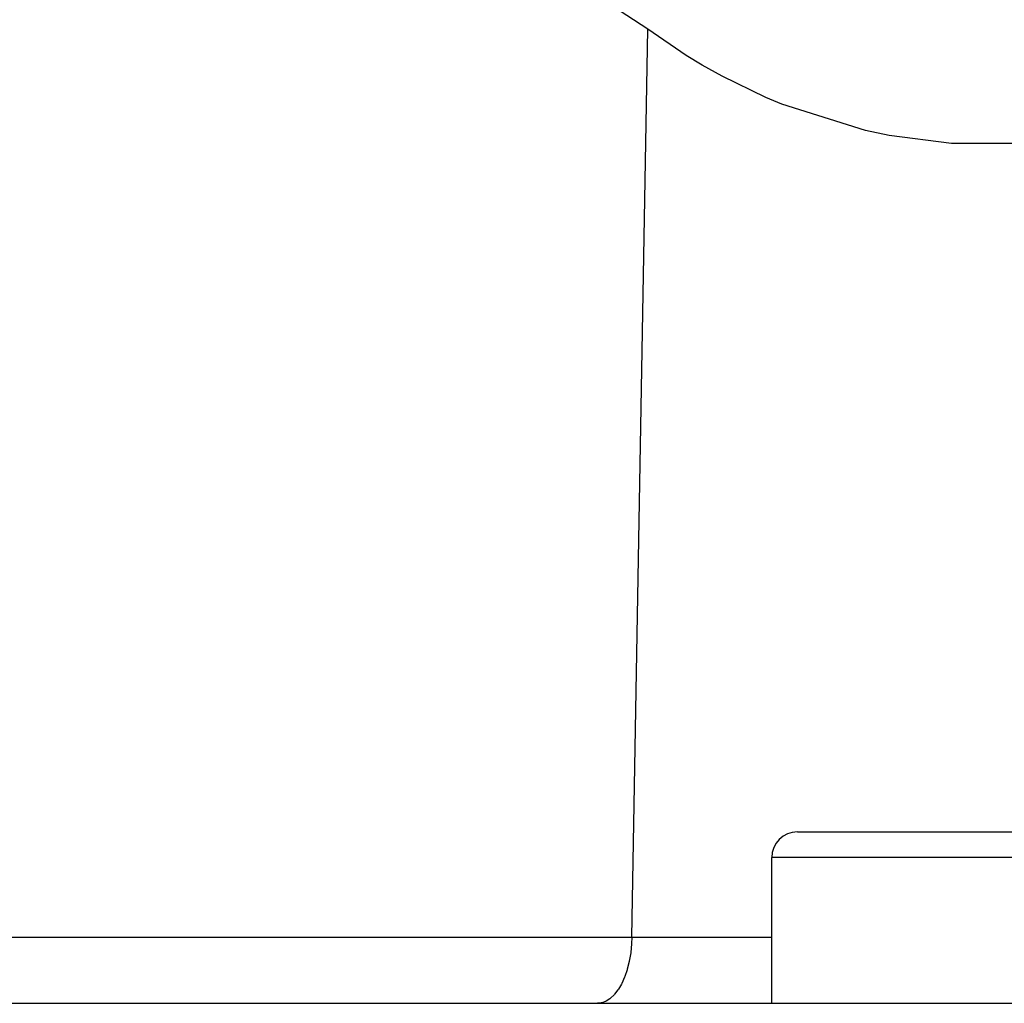
# Model space of a CAD drawing. Extents: x 24 to 1329, y -769 to 283.
# Drawn here: x 512 to 540, y -460 to -432 of the extents above; entities that cross this region are included whole.
import ezdxf

# ---------------------------------------------------------------- set-up
doc = ezdxf.new("R2010")
doc.units = 0
doc.linetypes.add('DASHED', pattern=[11.05, 8.7, -2.35])
doc.layers.get('0').update_dxf_attribs({"linetype": 'CONTINUOUS'})
doc.layers.add('NEVIDI', color=4, linetype='DASHED')

msp = doc.modelspace()

# ---------------------------------------------------------------- linework, layer by layer
at = {"color": 2}
for p, q in [((529.884744, -432.100978), (525.633991, -429.312922)), ((531.009386, -432.867238), (529.884744, -432.100978)), ((531.470402, -433.146518), (531.009386, -432.867238)), ((532.052639, -433.472484), (531.470402, -433.146518)), ((533.328795, -434.089689), (532.052639, -433.472484)), ((533.799791, -434.285751), (533.328795, -434.089689)), ((536.236363, -435.050176), (533.799791, -434.285751)), ((536.924594, -435.194769), (536.236363, -435.050176)), ((538.738096, -435.434015), (536.924594, -435.194769)), ((541.261891, -435.433932), (538.738096, -435.434015)), ((534.25, -455.5), (545.75, -455.5)), ((533.5, -460.5), (533.5, -456.25)), ((533.5, -460.5), (533.5, -456.25)), ((442.210744, -460.5), (637.789256, -460.5))]:
    msp.add_line(p, q, dxfattribs=at)
msp.add_arc((534.25, -456.25), 0.75, 90, 180, dxfattribs=at)
at = {"layer": 'NEVIDI', "color": 7, "linetype": 'CONTINUOUS'}
for p, q in [((529.422589, -458.569799), (529.884744, -432.100978)), ((546.5, -456.25), (533.5, -456.25)), ((494.422589, -458.569799), (529.422589, -458.569799)), ((529.414263, -458.766752), (529.388781, -459.020186)), ((529.414561, -458.762292), (529.414263, -458.766752)), ((529.422589, -458.569799), (529.414561, -458.762292)), ((529.422589, -458.569799), (533.5, -458.569799)), ((529.387601, -459.028868), (529.346291, -459.269152)), ((529.388781, -459.020186), (529.387601, -459.028868)), ((529.34372, -459.281379), (529.287902, -459.504564)), ((529.346291, -459.269152), (529.34372, -459.281379)), ((529.283347, -459.520085), (529.214506, -459.722835)), ((529.287902, -459.504564), (529.283347, -459.520085)), ((529.117856, -459.93868), (529.028248, -460.092375)), ((529.127423, -459.919952), (529.117856, -459.93868)), ((529.207649, -459.740382), (529.127423, -459.919952)), ((529.214506, -459.722835), (529.207649, -459.740382)), ((528.902911, -460.254851), (528.800239, -460.352393)), ((528.918532, -460.237405), (528.902911, -460.254851)), ((529.015634, -460.111235), (528.918532, -460.237405)), ((529.028248, -460.092375), (529.015634, -460.111235)), ((528.521905, -460.490233), (528.423198, -460.5)), ((528.546375, -460.484769), (528.521905, -460.490233)), ((528.653814, -460.44609), (528.546375, -460.484769)), ((528.675546, -460.435273), (528.653814, -460.44609)), ((528.781523, -460.367193), (528.675546, -460.435273)), ((528.800239, -460.352393), (528.781523, -460.367193))]:
    msp.add_line(p, q, dxfattribs=at)

doc.saveas('drawing.dxf')
